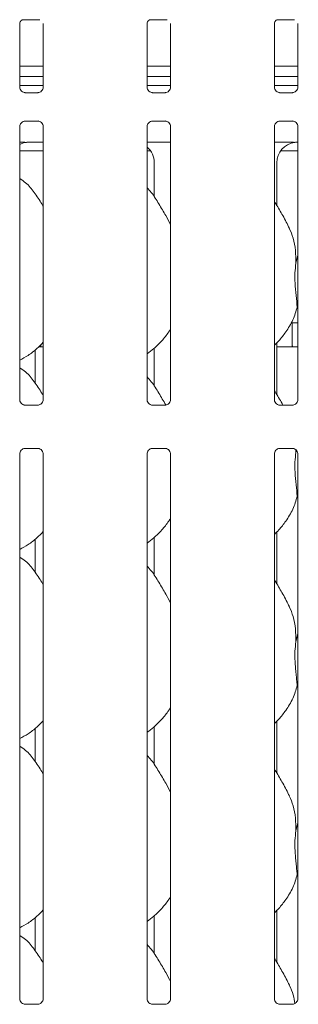
# Model space of a CAD drawing. Units: millimetres. Extents: x 5 to 415, y 5 to 292.
# Drawn here: x 101 to 106, y 114 to 132 of the extents above; entities that cross this region are included whole.
import ezdxf

# ---------------------------------------------------------------- set-up
doc = ezdxf.new("R2010")
doc.units = ezdxf.units.MM
doc.layers.add('SLD-0', color=179, linetype='Continuous')

msp = doc.modelspace()

# ---------------------------------------------------------------- linework, layer by layer
at = {"layer": 'SLD-0', "color": 179, "linetype": 'Continuous', "lineweight": 18}
for p, q in [((101.427, 130.512), (101.427, 131.668)), ((101.488, 131.735), (101.484, 131.735)), ((101.488, 131.735), (101.793, 131.735)), ((101.854, 131.667), (101.854, 130.512)), ((103.739, 130.512), (103.739, 131.668)), ((103.8, 131.735), (103.796, 131.735)), ((103.8, 131.735), (104.105, 131.735)), ((104.167, 131.667), (104.167, 130.512)), ((106.052, 130.512), (106.052, 131.668)), ((106.113, 131.735), (106.109, 131.735)), ((106.113, 131.735), (106.418, 131.735)), ((106.479, 131.667), (106.479, 130.512)), ((101.854, 130.893), (101.427, 130.893)), ((104.167, 130.893), (103.739, 130.893)), ((106.479, 130.893), (106.052, 130.893)), ((101.854, 130.7), (101.427, 130.7)), ((104.167, 130.7), (103.739, 130.7)), ((106.479, 130.7), (106.052, 130.7)), ((101.854, 130.539), (101.427, 130.539)), ((101.519, 130.409), (101.525, 130.409)), ((101.755, 130.409), (101.525, 130.409)), ((104.167, 130.539), (103.739, 130.539)), ((103.832, 130.409), (103.837, 130.409)), ((104.067, 130.409), (103.837, 130.409)), ((106.479, 130.539), (106.052, 130.539)), ((106.144, 130.409), (106.15, 130.409)), ((106.38, 130.409), (106.15, 130.409)), ((101.526, 129.894), (101.756, 129.894)), ((101.761, 129.894), (101.756, 129.895)), ((103.839, 129.894), (104.068, 129.894)), ((104.074, 129.894), (104.068, 129.895)), ((106.151, 129.894), (106.381, 129.894)), ((106.386, 129.894), (106.381, 129.895)), ((101.427, 124.834), (101.427, 129.791)), ((101.854, 129.792), (101.854, 124.834)), ((103.739, 124.834), (103.739, 129.791)), ((104.167, 129.792), (104.167, 124.834)), ((106.052, 124.834), (106.052, 129.791)), ((106.479, 129.792), (106.479, 124.834)), ((101.427, 129.352), (101.854, 129.352)), ((101.612, 129.508), (101.854, 129.508)), ((101.612, 129.508), (101.612, 129.508)), ((103.739, 129.508), (104.167, 129.508)), ((103.739, 129.352), (103.803, 129.352)), ((106.052, 129.508), (106.245, 129.508)), ((106.165, 129.352), (106.479, 129.352)), ((103.87, 129.137), (103.87, 128.514)), ((106.098, 128.356), (106.098, 129.137)), ((106.443, 127.311), (106.479, 127.455)), ((106.479, 126.483), (106.468, 126.515)), ((106.355, 126.227), (106.479, 126.227)), ((106.378, 126.227), (106.378, 125.82)), ((101.769, 125.789), (101.854, 125.789)), ((103.87, 125.765), (103.87, 125.076)), ((106.098, 124.918), (106.098, 125.867)), ((106.098, 125.789), (106.479, 125.789)), ((101.707, 125.135), (101.707, 125.734)), ((101.756, 124.731), (101.524, 124.731)), ((104.068, 124.731), (103.837, 124.731)), ((106.381, 124.731), (106.149, 124.731)), ((101.427, 113.949), (101.427, 123.844)), ((101.525, 123.947), (101.756, 123.947)), ((101.854, 123.845), (101.854, 113.95)), ((103.739, 113.949), (103.739, 123.844)), ((103.838, 123.947), (104.069, 123.947)), ((104.167, 123.845), (104.167, 113.95)), ((106.052, 113.949), (106.052, 123.844)), ((106.15, 123.947), (106.381, 123.947)), ((106.441, 123.922), (106.443, 123.874)), ((106.443, 123.874), (106.452, 123.909)), ((106.479, 123.845), (106.479, 113.95)), ((106.479, 123.045), (106.468, 123.078)), ((106.098, 121.481), (106.098, 122.43)), ((101.707, 121.698), (101.707, 122.297)), ((103.87, 122.328), (103.87, 121.639)), ((106.443, 120.436), (106.479, 120.58)), ((106.479, 119.608), (106.468, 119.64)), ((106.098, 118.043), (106.098, 118.992)), ((101.707, 118.26), (101.707, 118.859)), ((103.87, 118.89), (103.87, 118.201)), ((106.443, 116.999), (106.479, 117.142)), ((106.479, 116.17), (106.468, 116.203)), ((101.707, 114.823), (101.707, 115.422)), ((103.87, 115.453), (103.87, 114.764)), ((106.098, 114.606), (106.098, 115.555)), ((101.519, 113.847), (101.525, 113.846)), ((101.755, 113.847), (101.525, 113.847)), ((103.832, 113.847), (103.837, 113.846)), ((104.067, 113.847), (103.837, 113.847)), ((106.144, 113.847), (106.15, 113.846)), ((106.38, 113.847), (106.15, 113.847))]:
    msp.add_line(p, q, dxfattribs=at)
for centre, major_axis, ratio, start_param, end_param in [((101.604, 129.135), (0.374, -0.078), 0.981201, 1.921556, 2.25644), ((100.57, 129.289), (1.132, 0.203), 0.07335, 0.389264, 0.524993), ((103.489, 129.135), (0.374, 0.078), 0.981201, 6.079498, 6.938581), ((106.479, 129.135), (0.374, -0.078), 0.981201, 1.921556, 3.34528), ((105.445, 129.289), (1.132, 0.203), 0.07335, 0.389264, 0.524993)]:
    msp.add_ellipse(centre, major_axis=major_axis, ratio=ratio, start_param=start_param, end_param=end_param, dxfattribs=at)
for points, knots in [([(101.427, 131.667), (101.427, 131.668), (101.427, 131.671), (101.429, 131.685), (101.439, 131.707), (101.459, 131.725), (101.478, 131.733), (101.488, 131.735), (101.489, 131.735), (101.489, 131.735)], [0, 0, 0, 0, 0.0511208, 0.1837345, 0.3842533, 0.6497032, 0.8274044, 0.9225023, 1, 1, 1, 1]), ([(103.739, 131.667), (103.739, 131.668), (103.739, 131.671), (103.742, 131.685), (103.752, 131.707), (103.772, 131.725), (103.791, 131.733), (103.8, 131.735), (103.801, 131.735), (103.801, 131.735)], [0, 0, 0, 0, 0.051121, 0.183734, 0.384253, 0.649703, 0.827404, 0.922502, 1, 1, 1, 1]), ([(106.052, 131.667), (106.052, 131.668), (106.052, 131.671), (106.054, 131.685), (106.064, 131.707), (106.084, 131.725), (106.103, 131.733), (106.113, 131.735), (106.114, 131.735), (106.114, 131.735)], [0, 0, 0, 0, 0.0511208, 0.1837345, 0.3842533, 0.6497032, 0.8274044, 0.9225023, 1, 1, 1, 1]), ([(101.481, 130.423), (101.48, 130.423), (101.466, 130.429), (101.444, 130.453), (101.428, 130.487), (101.427, 130.506), (101.427, 130.513)], [0, 0, 0, 0, 0.029551, 0.429386, 0.781483, 1, 1, 1, 1]), ([(101.525, 130.409), (101.524, 130.409), (101.52, 130.409), (101.503, 130.412), (101.489, 130.419), (101.481, 130.423)], [0, 0, 0, 0, 0.165923, 0.499827, 1, 1, 1, 1]), ([(101.804, 130.426), (101.794, 130.42), (101.779, 130.412), (101.761, 130.409), (101.756, 130.409), (101.755, 130.409)], [0, 0, 0, 0, 0.530684, 0.851028, 1, 1, 1, 1]), ([(101.755, 130.409), (101.755, 130.409), (101.757, 130.409), (101.759, 130.409), (101.761, 130.409), (101.761, 130.409)], [0, 0, 0, 0, 0.159782, 0.913682, 1, 1, 1, 1]), ([(101.854, 130.513), (101.854, 130.512), (101.854, 130.507), (101.852, 130.486), (101.838, 130.456), (101.819, 130.432), (101.805, 130.426), (101.804, 130.426)], [0, 0, 0, 0, 0.014953, 0.219035, 0.572516, 0.965952, 1, 1, 1, 1]), ([(103.793, 130.423), (103.792, 130.423), (103.778, 130.429), (103.756, 130.453), (103.741, 130.487), (103.74, 130.506), (103.739, 130.513)], [0, 0, 0, 0, 0.029551, 0.429386, 0.781483, 1, 1, 1, 1]), ([(103.838, 130.409), (103.837, 130.409), (103.832, 130.409), (103.816, 130.412), (103.802, 130.419), (103.793, 130.423)], [0, 0, 0, 0, 0.165923, 0.499827, 1, 1, 1, 1]), ([(104.116, 130.426), (104.107, 130.42), (104.091, 130.412), (104.073, 130.409), (104.069, 130.409), (104.067, 130.409)], [0, 0, 0, 0, 0.530684, 0.851028, 1, 1, 1, 1]), ([(104.067, 130.409), (104.067, 130.409), (104.069, 130.409), (104.072, 130.409), (104.074, 130.409), (104.074, 130.409)], [0, 0, 0, 0, 0.159782, 0.913682, 1, 1, 1, 1]), ([(104.167, 130.513), (104.167, 130.512), (104.167, 130.507), (104.164, 130.486), (104.151, 130.456), (104.131, 130.432), (104.118, 130.426), (104.116, 130.426)], [0, 0, 0, 0, 0.0149529, 0.2190354, 0.5725155, 0.9659522, 1, 1, 1, 1]), ([(106.106, 130.423), (106.105, 130.423), (106.091, 130.429), (106.069, 130.453), (106.053, 130.487), (106.052, 130.506), (106.052, 130.513)], [0, 0, 0, 0, 0.029551, 0.429386, 0.781483, 1, 1, 1, 1]), ([(106.15, 130.409), (106.149, 130.409), (106.145, 130.409), (106.128, 130.412), (106.114, 130.419), (106.106, 130.423)], [0, 0, 0, 0, 0.165923, 0.499827, 1, 1, 1, 1]), ([(106.429, 130.426), (106.419, 130.42), (106.404, 130.412), (106.386, 130.409), (106.381, 130.409), (106.38, 130.409)], [0, 0, 0, 0, 0.530684, 0.851028, 1, 1, 1, 1]), ([(106.38, 130.409), (106.38, 130.409), (106.382, 130.409), (106.384, 130.409), (106.386, 130.409), (106.386, 130.409)], [0, 0, 0, 0, 0.159782, 0.913682, 1, 1, 1, 1]), ([(106.479, 130.513), (106.479, 130.512), (106.479, 130.507), (106.477, 130.486), (106.463, 130.456), (106.444, 130.432), (106.43, 130.426), (106.429, 130.426)], [0, 0, 0, 0, 0.014953, 0.219035, 0.572516, 0.965952, 1, 1, 1, 1]), ([(101.427, 129.791), (101.427, 129.791), (101.426, 129.796), (101.429, 129.817), (101.442, 129.848), (101.471, 129.877), (101.501, 129.891), (101.521, 129.894), (101.525, 129.894), (101.527, 129.894)], [0, 0, 0, 0, 0.009367, 0.137215, 0.358654, 0.605124, 0.817495, 0.932816, 1, 1, 1, 1]), ([(101.526, 129.894), (101.526, 129.894), (101.524, 129.894), (101.521, 129.894), (101.519, 129.894), (101.519, 129.894)], [0, 0, 0, 0, 0.159782, 0.913682, 1, 1, 1, 1]), ([(101.755, 129.894), (101.757, 129.894), (101.761, 129.894), (101.778, 129.892), (101.792, 129.885), (101.8, 129.881)], [0, 0, 0, 0, 0.165563, 0.498744, 1, 1, 1, 1]), ([(101.8, 129.881), (101.801, 129.88), (101.815, 129.874), (101.837, 129.85), (101.852, 129.816), (101.854, 129.798), (101.854, 129.791)], [0, 0, 0, 0, 0.028496, 0.428766, 0.781245, 1, 1, 1, 1]), ([(103.739, 129.791), (103.739, 129.791), (103.739, 129.796), (103.741, 129.817), (103.755, 129.848), (103.783, 129.877), (103.814, 129.891), (103.833, 129.894), (103.838, 129.894), (103.839, 129.894)], [0, 0, 0, 0, 0.0093673, 0.1372154, 0.3586541, 0.6051237, 0.817495, 0.932816, 1, 1, 1, 1]), ([(103.839, 129.894), (103.838, 129.894), (103.836, 129.894), (103.834, 129.894), (103.832, 129.894), (103.832, 129.894)], [0, 0, 0, 0, 0.159782, 0.913682, 1, 1, 1, 1]), ([(104.068, 129.894), (104.069, 129.894), (104.074, 129.894), (104.09, 129.892), (104.104, 129.885), (104.112, 129.881)], [0, 0, 0, 0, 0.165563, 0.498744, 1, 1, 1, 1]), ([(104.112, 129.881), (104.113, 129.88), (104.128, 129.874), (104.149, 129.85), (104.165, 129.816), (104.166, 129.798), (104.167, 129.791)], [0, 0, 0, 0, 0.028496, 0.428766, 0.781245, 1, 1, 1, 1]), ([(106.052, 129.791), (106.052, 129.791), (106.051, 129.796), (106.054, 129.817), (106.067, 129.848), (106.096, 129.877), (106.126, 129.891), (106.146, 129.894), (106.15, 129.894), (106.152, 129.894)], [0, 0, 0, 0, 0.009367, 0.137215, 0.358654, 0.605124, 0.817495, 0.932816, 1, 1, 1, 1]), ([(106.151, 129.894), (106.151, 129.894), (106.149, 129.894), (106.146, 129.894), (106.144, 129.894), (106.144, 129.894)], [0, 0, 0, 0, 0.159782, 0.913682, 1, 1, 1, 1]), ([(106.38, 129.894), (106.382, 129.894), (106.386, 129.894), (106.403, 129.892), (106.417, 129.885), (106.425, 129.881)], [0, 0, 0, 0, 0.165563, 0.498744, 1, 1, 1, 1]), ([(106.425, 129.881), (106.426, 129.88), (106.44, 129.874), (106.462, 129.85), (106.477, 129.816), (106.479, 129.798), (106.479, 129.791)], [0, 0, 0, 0, 0.028496, 0.428766, 0.781245, 1, 1, 1, 1]), ([(101.427, 129.508), (101.44, 129.508), (101.467, 129.507), (101.503, 129.507), (101.531, 129.507), (101.541, 129.506), (101.542, 129.506)], [0, 0, 0, 0, 0.320784, 0.629244, 0.939215, 1, 1, 1, 1]), ([(101.542, 129.506), (101.544, 129.506), (101.546, 129.506), (101.548, 129.507), (101.548, 129.507)], [0, 0, 0, 0, 0.964003, 1, 1, 1, 1]), ([(106.245, 129.508), (106.278, 129.508), (106.324, 129.508), (106.378, 129.507), (106.406, 129.507), (106.416, 129.506), (106.417, 129.506)], [0, 0, 0, 0, 0.533529, 0.745373, 0.958254, 1, 1, 1, 1]), ([(106.417, 129.506), (106.419, 129.506), (106.421, 129.506), (106.423, 129.507), (106.423, 129.507)], [0, 0, 0, 0, 0.964003, 1, 1, 1, 1]), ([(101.854, 128.345), (101.846, 128.359), (101.797, 128.442), (101.698, 128.594), (101.567, 128.756), (101.463, 128.823), (101.427, 128.847)], [0, 0, 0, 0, 0.079671, 0.453138, 0.806381, 1, 1, 1, 1]), ([(104.167, 128.008), (104.139, 128.064), (104.076, 128.189), (103.955, 128.383), (103.849, 128.564), (103.766, 128.654), (103.739, 128.682)], [0, 0, 0, 0, 0.24736, 0.560976, 0.861025, 1, 1, 1, 1]), ([(106.326, 127.943), (106.287, 128.02), (106.212, 128.167), (106.117, 128.33), (106.061, 128.415), (106.052, 128.429)], [0, 0, 0, 0, 0.4807, 0.918322, 1, 1, 1, 1]), ([(106.323, 127.943), (106.349, 127.885), (106.406, 127.758), (106.438, 127.541), (106.441, 127.389), (106.443, 127.311)], [0, 0, 0, 0, 0.293052, 0.643145, 1, 1, 1, 1]), ([(106.443, 127.311), (106.436, 127.253), (106.422, 127.135), (106.425, 126.939), (106.447, 126.72), (106.461, 126.583), (106.468, 126.515)], [0, 0, 0, 0, 0.224207, 0.45156, 0.727681, 1, 1, 1, 1]), ([(106.468, 126.515), (106.444, 126.435), (106.397, 126.274), (106.27, 126.073), (106.156, 125.921), (106.079, 125.847), (106.052, 125.821)], [0, 0, 0, 0, 0.303627, 0.612704, 0.860926, 1, 1, 1, 1]), ([(104.167, 126.119), (104.156, 126.099), (104.111, 126.021), (104.009, 125.9), (103.879, 125.765), (103.782, 125.694), (103.739, 125.663)], [0, 0, 0, 0, 0.105166, 0.428478, 0.749345, 1, 1, 1, 1]), ([(101.854, 125.874), (101.817, 125.835), (101.732, 125.747), (101.589, 125.636), (101.478, 125.577), (101.427, 125.549)], [0, 0, 0, 0, 0.300467, 0.676485, 1, 1, 1, 1]), ([(101.808, 125.789), (101.808, 125.792), (101.808, 125.801), (101.809, 125.812), (101.809, 125.819), (101.809, 125.82), (101.809, 125.82)], [0, 0, 0, 0, 0.14423, 0.468647, 0.793289, 1, 1, 1, 1]), ([(106.378, 125.82), (106.378, 125.82), (106.378, 125.82), (106.378, 125.811), (106.379, 125.801), (106.379, 125.792), (106.379, 125.789)], [0, 0, 0, 0, 0.220846, 0.544924, 0.869402, 1, 1, 1, 1]), ([(101.854, 124.907), (101.846, 124.922), (101.797, 125.004), (101.698, 125.156), (101.567, 125.319), (101.463, 125.386), (101.427, 125.409)], [0, 0, 0, 0, 0.079671, 0.453138, 0.806381, 1, 1, 1, 1]), ([(104.08, 124.737), (104.038, 124.808), (103.956, 124.945), (103.849, 125.127), (103.766, 125.216), (103.739, 125.244)], [0, 0, 0, 0, 0.416688, 0.81535, 1, 1, 1, 1]), ([(106.208, 124.731), (106.207, 124.733), (106.17, 124.805), (106.117, 124.892), (106.061, 124.978), (106.052, 124.991)], [0, 0, 0, 0, 0.022427, 0.846243, 1, 1, 1, 1]), ([(101.526, 124.731), (101.526, 124.731), (101.524, 124.731), (101.515, 124.732), (101.494, 124.737), (101.463, 124.754), (101.438, 124.785), (101.427, 124.816), (101.427, 124.83), (101.427, 124.834)], [0, 0, 0, 0, 0.00567, 0.089891, 0.21154, 0.438843, 0.690261, 0.905063, 1, 1, 1, 1]), ([(101.854, 124.835), (101.854, 124.835), (101.854, 124.831), (101.852, 124.811), (101.841, 124.781), (101.813, 124.75), (101.783, 124.735), (101.762, 124.732), (101.757, 124.731), (101.755, 124.731)], [0, 0, 0, 0, 0.0009595, 0.1261299, 0.339875, 0.590585, 0.8149568, 0.9398328, 1, 1, 1, 1]), ([(103.838, 124.731), (103.838, 124.731), (103.837, 124.731), (103.827, 124.732), (103.806, 124.737), (103.776, 124.754), (103.75, 124.785), (103.74, 124.816), (103.739, 124.83), (103.739, 124.834)], [0, 0, 0, 0, 0.0056699, 0.0898912, 0.2115397, 0.4388427, 0.6902608, 0.9050628, 1, 1, 1, 1]), ([(104.167, 124.835), (104.167, 124.835), (104.167, 124.831), (104.165, 124.811), (104.153, 124.781), (104.126, 124.75), (104.095, 124.735), (104.074, 124.732), (104.069, 124.731), (104.068, 124.731)], [0, 0, 0, 0, 0.000959, 0.12613, 0.339875, 0.590585, 0.814957, 0.939833, 1, 1, 1, 1]), ([(106.151, 124.731), (106.151, 124.731), (106.149, 124.731), (106.14, 124.732), (106.119, 124.737), (106.088, 124.754), (106.063, 124.785), (106.052, 124.816), (106.052, 124.83), (106.052, 124.834)], [0, 0, 0, 0, 0.00567, 0.089891, 0.21154, 0.438843, 0.690261, 0.905063, 1, 1, 1, 1]), ([(106.479, 124.835), (106.479, 124.835), (106.479, 124.831), (106.477, 124.811), (106.466, 124.781), (106.438, 124.75), (106.408, 124.735), (106.387, 124.732), (106.382, 124.731), (106.38, 124.731)], [0, 0, 0, 0, 0.000959, 0.12613, 0.339875, 0.590585, 0.814957, 0.939833, 1, 1, 1, 1]), ([(101.427, 123.843), (101.427, 123.843), (101.426, 123.848), (101.428, 123.867), (101.44, 123.897), (101.467, 123.928), (101.498, 123.943), (101.519, 123.947), (101.524, 123.947), (101.526, 123.947)], [0, 0, 0, 0, 0.000959, 0.12613, 0.339875, 0.590585, 0.814957, 0.939833, 1, 1, 1, 1]), ([(101.755, 123.947), (101.755, 123.947), (101.756, 123.947), (101.766, 123.947), (101.787, 123.942), (101.817, 123.925), (101.843, 123.894), (101.854, 123.862), (101.854, 123.849), (101.854, 123.844)], [0, 0, 0, 0, 0.00567, 0.089891, 0.21154, 0.438843, 0.690261, 0.905063, 1, 1, 1, 1]), ([(103.739, 123.843), (103.739, 123.843), (103.739, 123.848), (103.741, 123.867), (103.753, 123.897), (103.78, 123.928), (103.811, 123.943), (103.831, 123.947), (103.836, 123.947), (103.838, 123.947)], [0, 0, 0, 0, 0.0009595, 0.1261299, 0.339875, 0.590585, 0.8149568, 0.9398328, 1, 1, 1, 1]), ([(104.067, 123.947), (104.067, 123.947), (104.069, 123.947), (104.078, 123.947), (104.099, 123.942), (104.13, 123.925), (104.155, 123.894), (104.166, 123.862), (104.166, 123.849), (104.166, 123.844)], [0, 0, 0, 0, 0.00567, 0.089891, 0.21154, 0.438843, 0.690261, 0.905063, 1, 1, 1, 1]), ([(106.052, 123.843), (106.052, 123.843), (106.051, 123.848), (106.053, 123.867), (106.065, 123.897), (106.092, 123.928), (106.123, 123.943), (106.144, 123.947), (106.149, 123.947), (106.151, 123.947)], [0, 0, 0, 0, 0.000959, 0.12613, 0.339875, 0.590585, 0.814957, 0.939833, 1, 1, 1, 1]), ([(106.38, 123.947), (106.38, 123.947), (106.381, 123.947), (106.391, 123.947), (106.412, 123.942), (106.442, 123.925), (106.468, 123.894), (106.479, 123.862), (106.479, 123.849), (106.479, 123.844)], [0, 0, 0, 0, 0.00567, 0.089891, 0.21154, 0.438843, 0.690261, 0.905063, 1, 1, 1, 1]), ([(106.443, 123.874), (106.436, 123.815), (106.422, 123.697), (106.425, 123.502), (106.447, 123.282), (106.461, 123.146), (106.468, 123.078)], [0, 0, 0, 0, 0.224207, 0.45156, 0.727681, 1, 1, 1, 1]), ([(106.468, 123.078), (106.444, 122.998), (106.397, 122.836), (106.27, 122.636), (106.156, 122.483), (106.079, 122.41), (106.052, 122.384)], [0, 0, 0, 0, 0.303627, 0.612704, 0.860926, 1, 1, 1, 1]), ([(104.167, 122.681), (104.156, 122.662), (104.111, 122.584), (104.009, 122.463), (103.879, 122.327), (103.782, 122.257), (103.739, 122.226)], [0, 0, 0, 0, 0.105166, 0.428478, 0.749345, 1, 1, 1, 1]), ([(101.854, 122.436), (101.817, 122.397), (101.732, 122.309), (101.589, 122.199), (101.478, 122.139), (101.427, 122.111)], [0, 0, 0, 0, 0.300467, 0.676485, 1, 1, 1, 1]), ([(101.854, 121.47), (101.846, 121.484), (101.797, 121.567), (101.698, 121.719), (101.567, 121.881), (101.463, 121.948), (101.427, 121.972)], [0, 0, 0, 0, 0.079671, 0.453138, 0.806381, 1, 1, 1, 1]), ([(104.167, 121.133), (104.139, 121.189), (104.076, 121.314), (103.955, 121.508), (103.849, 121.689), (103.766, 121.779), (103.739, 121.807)], [0, 0, 0, 0, 0.24736, 0.560976, 0.861025, 1, 1, 1, 1]), ([(106.326, 121.068), (106.287, 121.145), (106.212, 121.292), (106.117, 121.455), (106.061, 121.54), (106.052, 121.554)], [0, 0, 0, 0, 0.4807, 0.918322, 1, 1, 1, 1]), ([(106.323, 121.068), (106.349, 121.01), (106.406, 120.883), (106.438, 120.666), (106.441, 120.514), (106.443, 120.436)], [0, 0, 0, 0, 0.293052, 0.643145, 1, 1, 1, 1]), ([(106.443, 120.436), (106.436, 120.378), (106.422, 120.26), (106.425, 120.101), (106.436, 119.962), (106.446, 119.849), (106.457, 119.74), (106.464, 119.674), (106.468, 119.64)], [0, 0, 0, 0, 0.223786, 0.450712, 0.587036, 0.727339, 0.861888, 1, 1, 1, 1]), ([(106.468, 119.64), (106.444, 119.56), (106.397, 119.399), (106.27, 119.198), (106.156, 119.046), (106.079, 118.972), (106.052, 118.946)], [0, 0, 0, 0, 0.303627, 0.612704, 0.860926, 1, 1, 1, 1]), ([(104.167, 119.244), (104.156, 119.224), (104.111, 119.146), (104.009, 119.025), (103.879, 118.89), (103.782, 118.819), (103.739, 118.788)], [0, 0, 0, 0, 0.105166, 0.428478, 0.749345, 1, 1, 1, 1]), ([(101.854, 118.999), (101.817, 118.96), (101.732, 118.872), (101.589, 118.761), (101.478, 118.702), (101.427, 118.674)], [0, 0, 0, 0, 0.300467, 0.676485, 1, 1, 1, 1]), ([(101.854, 118.032), (101.846, 118.047), (101.797, 118.129), (101.698, 118.281), (101.567, 118.444), (101.463, 118.511), (101.427, 118.534)], [0, 0, 0, 0, 0.079671, 0.453138, 0.806381, 1, 1, 1, 1]), ([(104.167, 117.696), (104.139, 117.751), (104.076, 117.877), (103.955, 118.07), (103.849, 118.252), (103.766, 118.341), (103.739, 118.369)], [0, 0, 0, 0, 0.24736, 0.560976, 0.861025, 1, 1, 1, 1]), ([(106.326, 117.631), (106.287, 117.708), (106.212, 117.854), (106.117, 118.017), (106.061, 118.103), (106.052, 118.116)], [0, 0, 0, 0, 0.4807, 0.918322, 1, 1, 1, 1]), ([(106.323, 117.631), (106.349, 117.573), (106.406, 117.445), (106.438, 117.229), (106.441, 117.076), (106.443, 116.999)], [0, 0, 0, 0, 0.293052, 0.643145, 1, 1, 1, 1]), ([(106.443, 116.999), (106.436, 116.94), (106.422, 116.822), (106.425, 116.664), (106.436, 116.524), (106.446, 116.412), (106.457, 116.302), (106.464, 116.236), (106.468, 116.203)], [0, 0, 0, 0, 0.223786, 0.450712, 0.587036, 0.727339, 0.861888, 1, 1, 1, 1]), ([(106.468, 116.203), (106.444, 116.123), (106.397, 115.961), (106.27, 115.761), (106.156, 115.608), (106.079, 115.535), (106.052, 115.509)], [0, 0, 0, 0, 0.303627, 0.612704, 0.860926, 1, 1, 1, 1]), ([(104.167, 115.806), (104.156, 115.787), (104.111, 115.709), (104.009, 115.588), (103.879, 115.452), (103.782, 115.382), (103.739, 115.351)], [0, 0, 0, 0, 0.105166, 0.428478, 0.749345, 1, 1, 1, 1]), ([(101.854, 115.561), (101.817, 115.522), (101.732, 115.434), (101.589, 115.324), (101.478, 115.264), (101.427, 115.236)], [0, 0, 0, 0, 0.300467, 0.676485, 1, 1, 1, 1]), ([(101.854, 114.595), (101.846, 114.609), (101.797, 114.692), (101.698, 114.844), (101.567, 115.006), (101.463, 115.073), (101.427, 115.097)], [0, 0, 0, 0, 0.079671, 0.453138, 0.806381, 1, 1, 1, 1]), ([(104.167, 114.258), (104.139, 114.314), (104.076, 114.439), (103.955, 114.633), (103.849, 114.814), (103.766, 114.904), (103.739, 114.932)], [0, 0, 0, 0, 0.24736, 0.560976, 0.861025, 1, 1, 1, 1]), ([(106.326, 114.193), (106.287, 114.27), (106.212, 114.417), (106.117, 114.58), (106.061, 114.665), (106.052, 114.679)], [0, 0, 0, 0, 0.4807, 0.918322, 1, 1, 1, 1]), ([(106.323, 114.193), (106.35, 114.135), (106.4, 114.029), (106.415, 113.913), (106.421, 113.86)], [0, 0, 0, 0, 0.543832, 1, 1, 1, 1]), ([(101.481, 113.86), (101.48, 113.861), (101.466, 113.867), (101.444, 113.891), (101.428, 113.925), (101.427, 113.943), (101.427, 113.95)], [0, 0, 0, 0, 0.029551, 0.429386, 0.781483, 1, 1, 1, 1]), ([(101.854, 113.95), (101.854, 113.95), (101.854, 113.945), (101.852, 113.924), (101.838, 113.894), (101.819, 113.87), (101.805, 113.864), (101.804, 113.863)], [0, 0, 0, 0, 0.014953, 0.219035, 0.572516, 0.965952, 1, 1, 1, 1]), ([(103.793, 113.86), (103.792, 113.861), (103.778, 113.867), (103.756, 113.891), (103.741, 113.925), (103.74, 113.943), (103.739, 113.95)], [0, 0, 0, 0, 0.029551, 0.429386, 0.781483, 1, 1, 1, 1]), ([(104.167, 113.95), (104.167, 113.95), (104.167, 113.945), (104.164, 113.924), (104.151, 113.894), (104.131, 113.87), (104.118, 113.864), (104.116, 113.863)], [0, 0, 0, 0, 0.014953, 0.219035, 0.572516, 0.965952, 1, 1, 1, 1]), ([(106.106, 113.86), (106.105, 113.861), (106.091, 113.867), (106.069, 113.891), (106.053, 113.925), (106.052, 113.943), (106.052, 113.95)], [0, 0, 0, 0, 0.029551, 0.429386, 0.781483, 1, 1, 1, 1]), ([(106.479, 113.95), (106.479, 113.95), (106.479, 113.945), (106.477, 113.924), (106.463, 113.894), (106.444, 113.87), (106.43, 113.864), (106.429, 113.863)], [0, 0, 0, 0, 0.014953, 0.219035, 0.572516, 0.965952, 1, 1, 1, 1]), ([(101.525, 113.847), (101.524, 113.847), (101.52, 113.847), (101.503, 113.849), (101.489, 113.856), (101.481, 113.86)], [0, 0, 0, 0, 0.165923, 0.499827, 1, 1, 1, 1]), ([(101.804, 113.863), (101.794, 113.858), (101.779, 113.849), (101.761, 113.847), (101.756, 113.847), (101.755, 113.847)], [0, 0, 0, 0, 0.530684, 0.851028, 1, 1, 1, 1]), ([(101.755, 113.847), (101.755, 113.847), (101.757, 113.847), (101.759, 113.847), (101.761, 113.847), (101.761, 113.847)], [0, 0, 0, 0, 0.159782, 0.913682, 1, 1, 1, 1]), ([(103.838, 113.847), (103.837, 113.847), (103.832, 113.847), (103.816, 113.849), (103.802, 113.856), (103.793, 113.86)], [0, 0, 0, 0, 0.165923, 0.499827, 1, 1, 1, 1]), ([(104.116, 113.863), (104.107, 113.858), (104.091, 113.849), (104.073, 113.847), (104.069, 113.847), (104.067, 113.847)], [0, 0, 0, 0, 0.530684, 0.851028, 1, 1, 1, 1]), ([(104.067, 113.847), (104.067, 113.847), (104.069, 113.847), (104.072, 113.847), (104.074, 113.847), (104.074, 113.847)], [0, 0, 0, 0, 0.159782, 0.913682, 1, 1, 1, 1]), ([(106.15, 113.847), (106.149, 113.847), (106.145, 113.847), (106.128, 113.849), (106.114, 113.856), (106.106, 113.86)], [0, 0, 0, 0, 0.165923, 0.499827, 1, 1, 1, 1]), ([(106.429, 113.863), (106.419, 113.858), (106.404, 113.849), (106.386, 113.847), (106.381, 113.847), (106.38, 113.847)], [0, 0, 0, 0, 0.530684, 0.851028, 1, 1, 1, 1]), ([(106.38, 113.847), (106.38, 113.847), (106.382, 113.847), (106.384, 113.847), (106.386, 113.847), (106.386, 113.847)], [0, 0, 0, 0, 0.159782, 0.913682, 1, 1, 1, 1])]:
    msp.add_open_spline(points, degree=3, knots=knots, dxfattribs=at)

doc.saveas('drawing.dxf')
